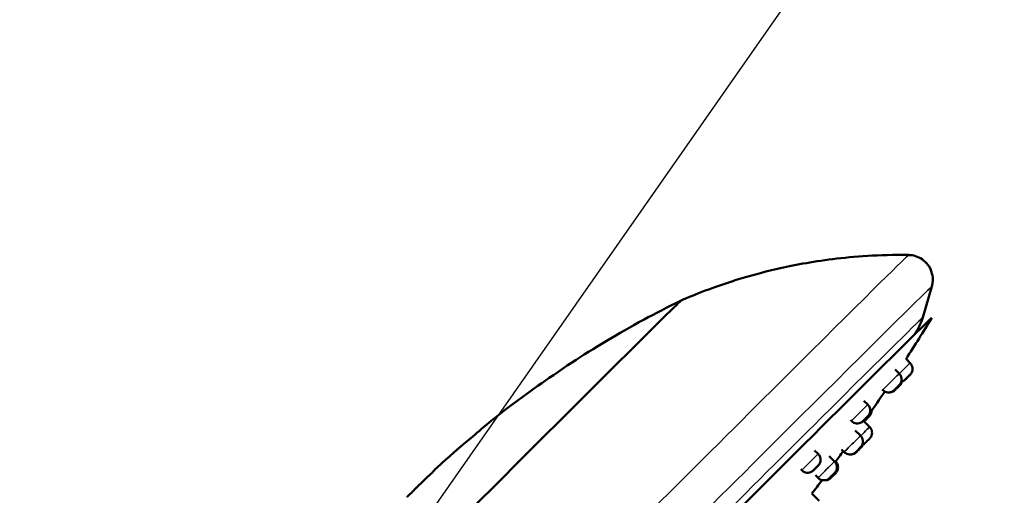
# Model space of a CAD drawing. Units: millimetres. Extents: x 1041 to 9899, y 955 to 3365.
# Drawn here: x 1472 to 1591, y 2311 to 2368 of the extents above; entities that cross this region are included whole.
import ezdxf

# ---------------------------------------------------------------- set-up
doc = ezdxf.new("R2010")
doc.units = ezdxf.units.MM
doc.header["$LTSCALE"] = 10
for name, color, linetype, lineweight in [('Dimension (ISO)', 7, 'Continuous', 25), ('Visible (ISO)', 7, 'Continuous', 50), ('Visible Narrow (ISO)', 7, 'Continuous', 35)]:
    doc.layers.add(name, color=color, linetype=linetype, lineweight=lineweight)
doc.styles.add('Note Text (DIN)', font='isocpeur.ttf')
doc.dimstyles.new('Default (DIN)', dxfattribs={"dimscale": 10, "dimtxt": 3.5, "dimasz": 2.5, "dimexe": 3.175, "dimexo": 0.8, "dimgap": 0.8, "dimtad": 1, "dimrnd": 1e-08, "dimzin": 0, "dimtxsty": 'Note Text (DIN)', "dimcen": 0.09, "dimdle": 10, "dimclrd": 256, "dimclre": 256, "dimclrt": 256, "dimadec": 0, "dimazin": 0, "dimtfac": 1, "dimtmove": 0, "dimatfit": 3, "dimfxl": 1, "dimtolj": 1, "dimtzin": 0, "dimlwd": -1, "dimlwe": -1, "dimarcsym": 0})

# ---------------------------------------------------------------- blocks, each defined once
blk = doc.blocks.new('*D10')
at = {"layer": 'Defpoints', "color": 0, "transparency": 16777216}
for p in [(1549.33, 2473.63), (1421.99, 2166.03), (1408.53, 2154.79), (1408.53, 2146.79)]:
    blk.add_point(p, dxfattribs=at)
at = {"layer": 'Dimension (ISO)', "transparency": 16777216}
for p, q in [((1408.53, 2162.79), (1408.53, 2534.42)), ((1426.57, 2172.59), (1630.63, 2464.48))]:
    blk.add_line(p, q, dxfattribs=at)
blk.add_arc((1408.53, 2146.79), 355.88, 59.0684, 85.9742, dxfattribs=at)
for points in [[(1433.37, 2497.63), (1433.66, 2505.95), (1408.53, 2502.67)], [(1593.72, 2455.55), (1589.19, 2448.56), (1612.44, 2438.46)]]:
    blk.add_solid(points, dxfattribs=at)
at = {"layer": 'Dimension (ISO)', "transparency": 16777216, "insert": (1523.08, 2510.56), "char_height": 35, "attachment_point": 5, "rotation": 342.5213, "style": 'Note Text (DIN)'}
blk.add_mtext('\\A1;35°', dxfattribs=at)

msp = doc.modelspace()

# ---------------------------------------------------------------- linework, layer by layer
at = {"layer": 'Visible (ISO)'}
for p, q in [((1581.302, 2332.532), (1582.402, 2336.294)), ((1579.294, 2327.543), (1579.781, 2327.057)), ((1577.984, 2326.261), (1578.463, 2325.782)), ((1576.409, 2323.876), (1576.483, 2323.802)), ((1574.228, 2322.504), (1574.686, 2322.046)), ((1572.611, 2320.161), (1572.706, 2320.066)), ((1574.263, 2320.006), (1574.911, 2319.358)), ((1573.172, 2318.939), (1573.814, 2318.298)), ((1571.527, 2316.625), (1571.834, 2316.318)), ((1568.283, 2316.526), (1568.708, 2316.102)), ((1570.048, 2315.813), (1570.672, 2315.189)), ((1566.599, 2314.25), (1566.728, 2314.122)), ((1568.368, 2313.533), (1568.692, 2313.209)), ((1567.956, 2311.309), (1568.823, 2310.442))]:
    msp.add_line(p, q, dxfattribs=at)
for start, end in [(327.29221, 328.60692), (325.4956, 326.23947), (325.25602, 325.44138), (323.89924, 324.27004), (322.84235, 323.30074)]:
    msp.add_arc((1364.708, 2465.346), 255.024, start, end, dxfattribs=at)
for centre, major_axis, start_param, end_param in [((1534.787, 2295.267), (44.818, 44.818), 0.0021742, 0.0021755), ((1523.819, 2306.235), (28.371, 28.371), 0.0056576, 1.5730344), ((1539.975, 2290.079), (42.427, 42.426), 6.2739397, 9.4340236)]:
    msp.add_ellipse(centre, major_axis=major_axis, ratio=0.002238, start_param=start_param, end_param=end_param, dxfattribs=at)
for centre in [(1574.624, 2317.664), (1573.528, 2316.604), (1573.6, 2316.604), (1570.386, 2313.495), (1570.525, 2313.495)]:
    msp.add_ellipse(centre, major_axis=(0.354, 0.354), ratio=0.002238, dxfattribs=at)
for points, knots in [([(1579.604, 2340.085), (1576.053, 2340.135), (1573.052, 2339.907), (1567.871, 2339.264), (1565.687, 2338.845), (1561.885, 2337.974), (1560.266, 2337.519), (1557.417, 2336.631), (1556.188, 2336.197), (1554.003, 2335.371), (1553.047, 2334.977), (1552.189, 2334.606)], [1.5707337854, 1.5707337854, 1.5707337854, 1.5707337854, 1.5714302084, 1.5714302084, 1.5721266314, 1.5721266314, 1.5728230544, 1.5728230544, 1.5735194774, 1.5735194774, 1.5742159004, 1.5742159004, 1.5742159004, 1.5742159004]), ([(1582.402, 2336.294), (1582.438, 2336.416), (1582.476, 2336.568), (1582.526, 2336.989), (1582.541, 2337.262), (1582.426, 2337.935), (1582.308, 2338.319), (1581.901, 2338.967), (1581.673, 2339.226), (1581.171, 2339.63), (1580.902, 2339.778), (1580.358, 2339.994), (1580.091, 2340.046), (1579.772, 2340.079), (1579.685, 2340.084), (1579.604, 2340.085)], [1.5644682292, 1.5644682292, 1.5644682292, 1.5644682292, 1.5657210817, 1.5657210817, 1.5669739342, 1.5669739342, 1.5680464543, 1.5680464543, 1.5688007892, 1.5688007892, 1.5695261244, 1.5695261244, 1.5703765516, 1.5703765516, 1.5707324916, 1.5707324916, 1.5707324916, 1.5707324916]), ([(1552.189, 2334.606), (1550.485, 2333.77), (1549.028, 2333.008), (1546.026, 2331.381), (1544.606, 2330.561), (1541.648, 2328.797), (1540.277, 2327.926), (1537.365, 2326.023), (1536.059, 2325.113), (1529.646, 2320.537), (1528.368, 2319.295), (1522.081, 2313.986), (1522.594, 2314.23), (1520.279, 2312.046), (1520.491, 2312.221), (1519.908, 2311.649), (1519.851, 2311.591), (1519.665, 2311.406), (1519.601, 2311.342), (1519.477, 2311.219), (1519.421, 2311.163), (1519.309, 2311.052), (1519.255, 2310.997), (1519.185, 2310.927), (1519.17, 2310.912), (1519.154, 2310.897)], [1.5751021, 1.5751021, 1.5751021, 1.5751021, 1.5760953, 1.5760953, 1.5774111, 1.5774111, 1.5792369, 1.5792369, 1.5819409, 1.5819409, 1.5951019, 1.5951019, 1.6457971, 1.6457971, 1.8024462, 1.8024462, 2.1157443, 2.1157443, 2.4290424, 2.4290424, 2.7423405, 2.7423405, 3.0556386, 3.0556386, 3.1415927, 3.1415927, 3.1415927, 3.1415927]), ([(1580.163, 2330.328), (1580.168, 2330.333), (1580.172, 2330.338), (1580.233, 2330.417), (1580.304, 2330.507), (1580.507, 2330.803), (1580.615, 2330.957), (1580.917, 2331.52), (1581.092, 2331.818), (1581.302, 2332.532)], [1.549673035, 1.549673035, 1.549673035, 1.549673035, 1.550166069, 1.550166069, 1.556548269, 1.556548269, 1.561129794, 1.561129794, 1.564468229, 1.564468229, 1.564468229, 1.564468229]), ([(1579.781, 2327.057), (1579.857, 2326.98), (1579.922, 2326.89), (1580.017, 2326.698), (1580.049, 2326.594), (1580.079, 2326.384), (1580.077, 2326.275), (1580.039, 2326.066), (1580.002, 2325.963), (1579.921, 2325.815), (1579.886, 2325.762), (1579.846, 2325.714)], [0, 0, 0, 0, 0.03242979, 0.03242979, 0.06427319, 0.06427319, 0.09613766, 0.09613766, 0.12800126, 0.12800126, 0.14686273, 0.14686273, 0.14686273, 0.14686273]), ([(1578.463, 2325.782), (1578.54, 2325.706), (1578.604, 2325.616), (1578.699, 2325.424), (1578.732, 2325.32), (1578.761, 2325.109), (1578.759, 2325), (1578.721, 2324.791), (1578.685, 2324.689), (1578.604, 2324.54), (1578.568, 2324.488), (1578.528, 2324.439)], [0, 0, 0, 0, 0.03242979, 0.03242979, 0.06427319, 0.06427319, 0.09613766, 0.09613766, 0.12800126, 0.12800126, 0.14684836, 0.14684836, 0.14684836, 0.14684836]), ([(1579.138, 2325.007), (1579.091, 2324.969), (1579.04, 2324.935), (1578.908, 2324.863), (1578.823, 2324.83), (1578.73, 2324.809), (1578.725, 2324.808), (1578.719, 2324.806)], [0, 0, 0, 0, 0.018242726, 0.018242726, 0.045150077, 0.045150077, 0.046804956, 0.046804956, 0.046804956, 0.046804956]), ([(1579.138, 2325.007), (1579.138, 2325.007), (1579.141, 2325.01), (1579.152, 2325.022), (1579.161, 2325.03), (1579.191, 2325.061), (1579.219, 2325.089), (1579.287, 2325.157), (1579.326, 2325.197), (1579.413, 2325.283), (1579.459, 2325.329), (1579.551, 2325.421), (1579.596, 2325.466), (1579.68, 2325.55), (1579.718, 2325.588), (1579.781, 2325.65), (1579.806, 2325.675), (1579.839, 2325.707), (1579.847, 2325.715), (1579.845, 2325.712), (1579.835, 2325.702), (1579.798, 2325.665), (1579.771, 2325.638), (1579.705, 2325.572), (1579.666, 2325.533), (1579.58, 2325.447), (1579.535, 2325.401), (1579.443, 2325.31), (1579.397, 2325.264), (1579.312, 2325.18), (1579.274, 2325.141), (1579.209, 2325.077), (1579.183, 2325.051), (1579.148, 2325.016), (1579.138, 2325.007), (1579.138, 2325.007)], [-0.3151013, -0.3151013, -0.3151013, -0.3151013, -0.30403624, -0.30403624, -0.29297498, -0.29297498, -0.27342532, -0.27342532, -0.25386911, -0.25386911, -0.23430993, -0.23430993, -0.21475182, -0.21475182, -0.19519868, -0.19519868, -0.17565367, -0.17565367, -0.15611871, -0.15611871, -0.13659419, -0.13659419, -0.11707893, -0.11707893, -0.09757036, -0.09757036, -0.07806493, -0.07806493, -0.05855864, -0.05855864, -0.03904763, -0.03904763, -0.01952875, -0.01952875, 0, 0, 0, 0]), ([(1577.821, 2323.733), (1577.774, 2323.695), (1577.723, 2323.661), (1577.591, 2323.589), (1577.506, 2323.556), (1577.315, 2323.511), (1577.205, 2323.504), (1576.993, 2323.523), (1576.888, 2323.55), (1576.693, 2323.635), (1576.602, 2323.694), (1576.509, 2323.777), (1576.496, 2323.79), (1576.483, 2323.802)], [0, 0, 0, 0, 0.01820677, 0.01820677, 0.04508824, 0.04508824, 0.07708893, 0.07708893, 0.10894739, 0.10894739, 0.14081132, 0.14081132, 0.1462199, 0.1462199, 0.1462199, 0.1462199]), ([(1577.907, 2323.733), (1577.86, 2323.695), (1577.81, 2323.661), (1577.678, 2323.589), (1577.593, 2323.556), (1577.417, 2323.515), (1577.325, 2323.506), (1577.234, 2323.51)], [0, 0, 0, 0, 0.018194418, 0.018194418, 0.045066974, 0.045066974, 0.072299106, 0.072299106, 0.072299106, 0.072299106]), ([(1577.833, 2323.745), (1577.832, 2323.744), (1577.832, 2323.744), (1577.82, 2323.732), (1577.818, 2323.73), (1577.831, 2323.744), (1577.847, 2323.76), (1577.894, 2323.807), (1577.925, 2323.838), (1577.999, 2323.912), (1578.041, 2323.954), (1578.13, 2324.043), (1578.177, 2324.09), (1578.268, 2324.181), (1578.312, 2324.225), (1578.392, 2324.304), (1578.427, 2324.339), (1578.483, 2324.395), (1578.504, 2324.416), (1578.516, 2324.428), (1578.523, 2324.434), (1578.527, 2324.438), (1578.529, 2324.44), (1578.527, 2324.439), (1578.515, 2324.426), (1578.498, 2324.409), (1578.449, 2324.359), (1578.417, 2324.327), (1578.342, 2324.252), (1578.299, 2324.21), (1578.21, 2324.12), (1578.163, 2324.074), (1578.072, 2323.983), (1578.029, 2323.94), (1577.95, 2323.861), (1577.916, 2323.827), (1577.863, 2323.775), (1577.844, 2323.756), (1577.833, 2323.745)], [-0.15756853, -0.15756853, -0.15756853, -0.15756853, -0.15639367, -0.15639367, -0.13685451, -0.13685451, -0.11730602, -0.11730602, -0.09775071, -0.09775071, -0.07819209, -0.07819209, -0.0586342, -0.0586342, -0.03908097, -0.03908097, -0.01953563, -0.01953563, 0, 0, 0, 0.01105251, 0.01105251, 0.02210845, 0.02210845, 0.04162234, 0.04162234, 0.06112976, 0.06112976, 0.08063432, 0.08063432, 0.10014002, 0.10014002, 0.1196507, 0.1196507, 0.13916945, 0.13916945, 0.15752332, 0.15752332, 0.15752332, 0.15752332]), ([(1577.919, 2323.745), (1577.92, 2323.746), (1577.92, 2323.746), (1577.934, 2323.76), (1577.955, 2323.782), (1578.012, 2323.839), (1578.048, 2323.875), (1578.128, 2323.955), (1578.173, 2324), (1578.264, 2324.091), (1578.311, 2324.137), (1578.4, 2324.226), (1578.441, 2324.268), (1578.514, 2324.34), (1578.545, 2324.371), (1578.591, 2324.416), (1578.606, 2324.431), (1578.618, 2324.443), (1578.615, 2324.439), (1578.603, 2324.428), (1578.597, 2324.421), (1578.587, 2324.411), (1578.563, 2324.387), (1578.549, 2324.372), (1578.502, 2324.326), (1578.466, 2324.29), (1578.385, 2324.208), (1578.34, 2324.163), (1578.248, 2324.072), (1578.202, 2324.026), (1578.114, 2323.938), (1578.073, 2323.897), (1578.002, 2323.826), (1577.972, 2323.797), (1577.928, 2323.753), (1577.914, 2323.74), (1577.905, 2323.73), (1577.908, 2323.734), (1577.919, 2323.745)], [-0.15757205, -0.15757205, -0.15757205, -0.15757205, -0.15639715, -0.15639715, -0.13685738, -0.13685738, -0.11730833, -0.11730833, -0.0977525, -0.0977525, -0.0781934, -0.0781934, -0.05863507, -0.05863507, -0.03908144, -0.03908144, -0.01953574, -0.01953574, 0, 0, 0, 0.01105269, 0.01105269, 0.02210916, 0.02210916, 0.04162394, 0.04162394, 0.06113221, 0.06113221, 0.08063758, 0.08063758, 0.10014405, 0.10014405, 0.11965545, 0.11965545, 0.13917488, 0.13917488, 0.15752936, 0.15752936, 0.15752936, 0.15752936]), ([(1578.813, 2324.831), (1578.792, 2324.749), (1578.761, 2324.669), (1578.69, 2324.54), (1578.655, 2324.488), (1578.615, 2324.439)], [0.102734508, 0.102734508, 0.102734508, 0.102734508, 0.128001262, 0.128001262, 0.146852994, 0.146852994, 0.146852994, 0.146852994]), ([(1574.686, 2322.046), (1574.763, 2321.969), (1574.827, 2321.879), (1574.923, 2321.687), (1574.955, 2321.583), (1574.984, 2321.373), (1574.982, 2321.264), (1574.944, 2321.055), (1574.908, 2320.952), (1574.827, 2320.804), (1574.791, 2320.751), (1574.752, 2320.703)], [0, 0, 0, 0, 0.03242979, 0.03242979, 0.06427319, 0.06427319, 0.09613766, 0.09613766, 0.12800126, 0.12800126, 0.14681085, 0.14681085, 0.14681085, 0.14681085]), ([(1574.092, 2320.044), (1574.091, 2320.043), (1574.089, 2320.041), (1574.066, 2320.018), (1574.052, 2320.004), (1574.041, 2319.994), (1574.045, 2319.998), (1574.07, 2320.023), (1574.091, 2320.044), (1574.148, 2320.101), (1574.183, 2320.137), (1574.263, 2320.217), (1574.308, 2320.261), (1574.399, 2320.353), (1574.446, 2320.399), (1574.535, 2320.488), (1574.576, 2320.529), (1574.649, 2320.602), (1574.68, 2320.633), (1574.703, 2320.656), (1574.717, 2320.669), (1574.727, 2320.679), (1574.743, 2320.695), (1574.748, 2320.7), (1574.754, 2320.706), (1574.749, 2320.701), (1574.722, 2320.673), (1574.7, 2320.651), (1574.641, 2320.592), (1574.605, 2320.556), (1574.524, 2320.474), (1574.479, 2320.43), (1574.388, 2320.339), (1574.341, 2320.292), (1574.253, 2320.204), (1574.212, 2320.163), (1574.142, 2320.094), (1574.114, 2320.066), (1574.092, 2320.044)], [-0.15756853, -0.15756853, -0.15756853, -0.15756853, -0.15639367, -0.15639367, -0.13685451, -0.13685451, -0.11730602, -0.11730602, -0.09775071, -0.09775071, -0.07819209, -0.07819209, -0.0586342, -0.0586342, -0.03908097, -0.03908097, -0.01953563, -0.01953563, 0, 0, 0, 0.01105251, 0.01105251, 0.02210845, 0.02210845, 0.04162234, 0.04162234, 0.06112976, 0.06112976, 0.08063432, 0.08063432, 0.10014002, 0.10014002, 0.1196507, 0.1196507, 0.13916945, 0.13916945, 0.15752332, 0.15752332, 0.15752332, 0.15752332]), ([(1574.365, 2320.151), (1574.399, 2320.186), (1574.437, 2320.224), (1574.523, 2320.309), (1574.569, 2320.356), (1574.66, 2320.447), (1574.704, 2320.491), (1574.784, 2320.57), (1574.819, 2320.605), (1574.875, 2320.66), (1574.895, 2320.68), (1574.919, 2320.704), (1574.922, 2320.706), (1574.91, 2320.694), (1574.895, 2320.679), (1574.872, 2320.656), (1574.86, 2320.643), (1574.844, 2320.627), (1574.809, 2320.592), (1574.789, 2320.572), (1574.73, 2320.513), (1574.688, 2320.471), (1574.598, 2320.381), (1574.552, 2320.334), (1574.461, 2320.244), (1574.417, 2320.201), (1574.371, 2320.155), (1574.364, 2320.148), (1574.358, 2320.141)], [-0.13506578, -0.13506578, -0.13506578, -0.13506578, -0.11730833, -0.11730833, -0.0977525, -0.0977525, -0.0781934, -0.0781934, -0.05863507, -0.05863507, -0.03908144, -0.03908144, -0.01953574, -0.01953574, 0, 0, 0, 0.01105269, 0.01105269, 0.02210916, 0.02210916, 0.04162394, 0.04162394, 0.06113221, 0.06113221, 0.08063758, 0.08063758, 0.0841371, 0.0841371, 0.0841371, 0.0841371]), ([(1575.145, 2321.285), (1575.143, 2321.243), (1575.138, 2321.201), (1575.111, 2321.055), (1575.075, 2320.952), (1574.994, 2320.804), (1574.959, 2320.751), (1574.919, 2320.703)], [0.083538324, 0.083538324, 0.083538324, 0.083538324, 0.096137658, 0.096137658, 0.128001262, 0.128001262, 0.14681978, 0.14681978, 0.14681978, 0.14681978]), ([(1574.044, 2319.997), (1573.997, 2319.959), (1573.947, 2319.925), (1573.816, 2319.853), (1573.731, 2319.82), (1573.54, 2319.775), (1573.431, 2319.767), (1573.219, 2319.786), (1573.113, 2319.813), (1572.918, 2319.898), (1572.827, 2319.956), (1572.733, 2320.04), (1572.72, 2320.052), (1572.706, 2320.066)], [0, 0, 0, 0, 0.01808891, 0.01808891, 0.04488482, 0.04488482, 0.07688722, 0.07688722, 0.10874561, 0.10874561, 0.14060954, 0.14060954, 0.14625538, 0.14625538, 0.14625538, 0.14625538]), ([(1574.911, 2319.358), (1574.987, 2319.281), (1575.052, 2319.191), (1575.147, 2318.999), (1575.179, 2318.895), (1575.209, 2318.685), (1575.206, 2318.576), (1575.168, 2318.367), (1575.132, 2318.264), (1575.051, 2318.117), (1575.017, 2318.065), (1574.978, 2318.018)], [0, 0, 0, 0, 0.03242979, 0.03242979, 0.06427319, 0.06427319, 0.09613766, 0.09613766, 0.12800126, 0.12800126, 0.14650643, 0.14650643, 0.14650643, 0.14650643]), ([(1573.814, 2318.298), (1573.891, 2318.221), (1573.955, 2318.131), (1574.05, 2317.939), (1574.083, 2317.835), (1574.112, 2317.625), (1574.11, 2317.516), (1574.072, 2317.307), (1574.036, 2317.204), (1573.955, 2317.057), (1573.92, 2317.005), (1573.881, 2316.957)], [0, 0, 0, 0, 0.03242979, 0.03242979, 0.06427319, 0.06427319, 0.09613766, 0.09613766, 0.12800126, 0.12800126, 0.14650643, 0.14650643, 0.14650643, 0.14650643]), ([(1574.099, 2317.198), (1574.086, 2317.168), (1574.072, 2317.139), (1574.027, 2317.057), (1573.992, 2317.005), (1573.953, 2316.957)], [0.118376996, 0.118376996, 0.118376996, 0.118376996, 0.128001262, 0.128001262, 0.146506429, 0.146506429, 0.146506429, 0.146506429]), ([(1574.271, 2317.311), (1574.227, 2317.275), (1574.18, 2317.243), (1574.091, 2317.193), (1574.05, 2317.173), (1574.008, 2317.156)], [0, 0, 0, 0, 0.017002054, 0.017002054, 0.030577819, 0.030577819, 0.030577819, 0.030577819]), ([(1568.708, 2316.102), (1568.784, 2316.025), (1568.849, 2315.935), (1568.944, 2315.743), (1568.976, 2315.639), (1569.006, 2315.429), (1569.004, 2315.32), (1568.965, 2315.111), (1568.929, 2315.008), (1568.848, 2314.86), (1568.813, 2314.808), (1568.773, 2314.76)], [0, 0, 0, 0, 0.03242979, 0.03242979, 0.06427319, 0.06427319, 0.09613766, 0.09613766, 0.12800126, 0.12800126, 0.14675272, 0.14675272, 0.14675272, 0.14675272]), ([(1573.174, 2316.251), (1573.131, 2316.215), (1573.084, 2316.182), (1572.959, 2316.112), (1572.877, 2316.079), (1572.69, 2316.03), (1572.581, 2316.02), (1572.369, 2316.034), (1572.263, 2316.058), (1572.066, 2316.139), (1571.973, 2316.195), (1571.872, 2316.281), (1571.853, 2316.299), (1571.834, 2316.318)], [0, 0, 0, 0, 0.01700205, 0.01700205, 0.04295457, 0.04295457, 0.0749722, 0.0749722, 0.10682989, 0.10682989, 0.13869385, 0.13869385, 0.1465789, 0.1465789, 0.1465789, 0.1465789]), ([(1573.247, 2316.251), (1573.203, 2316.215), (1573.156, 2316.182), (1573.031, 2316.112), (1572.95, 2316.079), (1572.772, 2316.033), (1572.674, 2316.022), (1572.578, 2316.025)], [0, 0, 0, 0, 0.017002054, 0.017002054, 0.04295457, 0.04295457, 0.071922413, 0.071922413, 0.071922413, 0.071922413]), ([(1568.171, 2314.157), (1568.169, 2314.155), (1568.167, 2314.153), (1568.133, 2314.119), (1568.108, 2314.094), (1568.074, 2314.061), (1568.065, 2314.052), (1568.067, 2314.054), (1568.076, 2314.064), (1568.112, 2314.1), (1568.139, 2314.127), (1568.204, 2314.192), (1568.243, 2314.231), (1568.329, 2314.317), (1568.374, 2314.362), (1568.467, 2314.455), (1568.512, 2314.5), (1568.597, 2314.585), (1568.636, 2314.624), (1568.669, 2314.656), (1568.687, 2314.675), (1568.704, 2314.691), (1568.732, 2314.719), (1568.743, 2314.73), (1568.768, 2314.755), (1568.775, 2314.762), (1568.771, 2314.757), (1568.76, 2314.746), (1568.722, 2314.708), (1568.695, 2314.681), (1568.628, 2314.613), (1568.588, 2314.574), (1568.502, 2314.488), (1568.456, 2314.442), (1568.364, 2314.35), (1568.319, 2314.305), (1568.237, 2314.223), (1568.201, 2314.187), (1568.171, 2314.157)], [-0.15757205, -0.15757205, -0.15757205, -0.15757205, -0.15639715, -0.15639715, -0.13685738, -0.13685738, -0.11730833, -0.11730833, -0.0977525, -0.0977525, -0.0781934, -0.0781934, -0.05863507, -0.05863507, -0.03908144, -0.03908144, -0.01953574, -0.01953574, 0, 0, 0, 0.01105269, 0.01105269, 0.02210916, 0.02210916, 0.04162394, 0.04162394, 0.06113221, 0.06113221, 0.08063758, 0.08063758, 0.10014405, 0.10014405, 0.11965545, 0.11965545, 0.13917488, 0.13917488, 0.15752936, 0.15752936, 0.15752936, 0.15752936]), ([(1570.672, 2315.189), (1570.748, 2315.112), (1570.813, 2315.022), (1570.908, 2314.83), (1570.94, 2314.726), (1570.97, 2314.516), (1570.968, 2314.407), (1570.93, 2314.198), (1570.893, 2314.095), (1570.813, 2313.948), (1570.778, 2313.896), (1570.739, 2313.849)], [0, 0, 0, 0, 0.03242979, 0.03242979, 0.06427319, 0.06427319, 0.09613766, 0.09613766, 0.12800126, 0.12800126, 0.14650643, 0.14650643, 0.14650643, 0.14650643]), ([(1570.828, 2315.172), (1570.897, 2315.1), (1570.956, 2315.015), (1571.048, 2314.83), (1571.08, 2314.726), (1571.109, 2314.516), (1571.107, 2314.407), (1571.069, 2314.198), (1571.033, 2314.095), (1570.952, 2313.948), (1570.917, 2313.896), (1570.878, 2313.849)], [0.00231796, 0.00231796, 0.00231796, 0.00231796, 0.03242979, 0.03242979, 0.06427319, 0.06427319, 0.09613766, 0.09613766, 0.12800126, 0.12800126, 0.14650643, 0.14650643, 0.14650643, 0.14650643]), ([(1568.066, 2314.053), (1568.02, 2314.016), (1567.97, 2313.982), (1567.84, 2313.91), (1567.756, 2313.878), (1567.565, 2313.832), (1567.456, 2313.824), (1567.244, 2313.842), (1567.139, 2313.868), (1566.943, 2313.952), (1566.851, 2314.01), (1566.757, 2314.094), (1566.742, 2314.108), (1566.728, 2314.122)], [0, 0, 0, 0, 0.01789686, 0.01789686, 0.04455094, 0.04455094, 0.0765561, 0.0765561, 0.10841437, 0.10841437, 0.1402783, 0.1402783, 0.14631301, 0.14631301, 0.14631301, 0.14631301]), ([(1570.032, 2313.142), (1569.988, 2313.106), (1569.941, 2313.074), (1569.817, 2313.003), (1569.735, 2312.97), (1569.548, 2312.921), (1569.439, 2312.911), (1569.227, 2312.925), (1569.121, 2312.95), (1568.924, 2313.03), (1568.831, 2313.087), (1568.73, 2313.173), (1568.711, 2313.19), (1568.692, 2313.209)], [0, 0, 0, 0, 0.01700205, 0.01700205, 0.04295457, 0.04295457, 0.0749722, 0.0749722, 0.10682989, 0.10682989, 0.13869385, 0.13869385, 0.1465789, 0.1465789, 0.1465789, 0.1465789]), ([(1570.171, 2313.142), (1570.128, 2313.106), (1570.081, 2313.074), (1569.956, 2313.003), (1569.874, 2312.97), (1569.687, 2312.921), (1569.578, 2312.911), (1569.471, 2312.918), (1569.47, 2312.918), (1569.469, 2312.919)], [0, 0, 0, 0, 0.017002054, 0.017002054, 0.04295457, 0.04295457, 0.074972197, 0.074972197, 0.075283059, 0.075283059, 0.075283059, 0.075283059])]:
    msp.add_open_spline(points, degree=3, knots=knots, dxfattribs=at)
at = {"layer": 'Visible Narrow (ISO)'}
for centre, major_axis, start_param, end_param in [((1534.787, 2295.267), (44.818, 44.818), 0.0021755, 1.5730344), ((1538.081, 2291.973), (44.322, 44.322), 6.2790952, 7.8562197), ((1539.411, 2290.643), (41.891, 41.891), 6.2790952, 7.8562197), ((1578.791, 2326.067), (0.99, 0.99), 0, 1.8855089), ((1577.473, 2324.792), (0.99, 0.99), 0, 3.1415927), ((1573.696, 2321.056), (0.99, 0.99), 0, 3.1415926), ((1573.921, 2318.368), (0.99, 0.99), 0, 1.6603716), ((1572.824, 2317.308), (0.99, 0.99), 0, 3.1415927), ((1567.718, 2315.112), (0.99, 0.99), 0, 3.1415926), ((1569.682, 2314.199), (0.99, 0.99), 0, 3.1415927)]:
    msp.add_ellipse(centre, major_axis=major_axis, ratio=0.002238, start_param=start_param, end_param=end_param, dxfattribs=at)

# ---------------------------------------------------------------- dimensions: what is measured, and where the dimension line sits
at = {"layer": 'Dimension (ISO)'}
dim = msp.add_angular_dim_3p(base=(1549.326, 2473.633), center=(1408.531, 2146.787), p1=(1421.987, 2166.034), p2=(1408.531, 2154.787), dimstyle='Default (DIN)', override={"dimgap": 0.8, "dimadec": 0, "dimtol": 0, "dimlim": 0, "dimtp": 0, "dimtm": 0, "dimtdec": 2}, dxfattribs=at)
dim.commit()
dim.dimension.update_dxf_attribs({"geometry": '*D10', "text_midpoint": (1515.42, 2486.237), "dimtype": 165})

doc.saveas('drawing.dxf')
